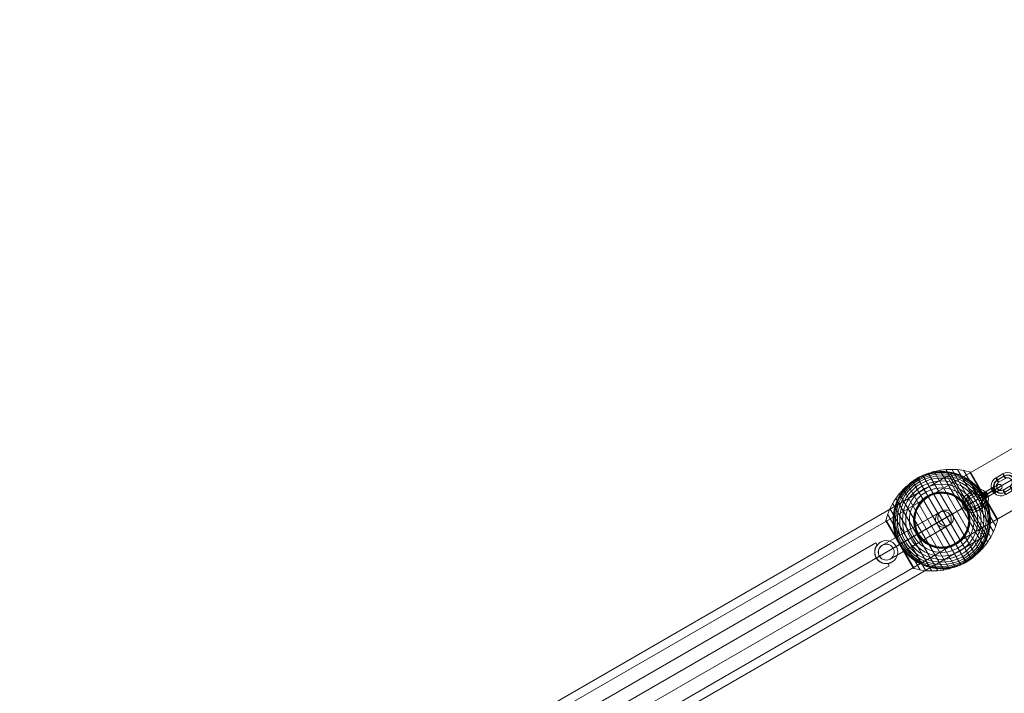
# Model space of a CAD drawing. Units: millimetres. Extents: x -2304 to 9821, y -5027 to 4398.
# Drawn here: x 3426 to 4540, y -1880 to -1118 of the extents above; entities that cross this region are included whole.
import ezdxf

# ---------------------------------------------------------------- set-up
doc = ezdxf.new("R2010")
doc.units = ezdxf.units.MM
doc.header["$MEASUREMENT"] = 0
for name, color, linetype, lineweight in [('Level 8', 18, 'Continuous', 0), ('orbit - Level 25', 253, 'Continuous', 0), ('orbit - Level 26', 253, 'Continuous', 0), ('orbit - Level 27', 253, 'Continuous', 0)]:
    doc.layers.add(name, color=color, linetype=linetype, lineweight=lineweight)

# ---------------------------------------------------------------- blocks, each defined once
blk = doc.blocks.new('From Smart Solid_387')
at = {"layer": 'orbit - Level 26', "color": 252}
for p, q in [((-1.6, 11.8), (-9.3, 7.3)), ((-0.4, 9), (-8.2, 4.6)), ((0.2, 9.3), (-7.5, 4.8)), ((1.4, 6.6), (-6.4, 2.1)), ((-1.4, -6.6), (6.4, -2.1)), ((-0.2, -9.3), (7.5, -4.8)), ((0.4, -9), (8.2, -4.6)), ((1.6, -11.8), (9.3, -7.3))]:
    blk.add_line(p, q, dxfattribs=at)
for centre, major_axis, ratio in [((-0.1, 9.2), (1.5, -2.6), 0.115382), ((-7.9, 4.7), (1.5, -2.6), 0.115382), ((-7.9, 4.7), (1.5, -2.6), 0.115382), ((10.8, 6.2), (-2.6, -1.49), 0.017331)]:
    blk.add_ellipse(centre, major_axis=major_axis, ratio=ratio, dxfattribs=at)
for centre, major_axis, start_param, end_param in [((3.9, 2.2), (4, -10.2), 0.149091, 3.290684), ((3.5, 2.1), (2.92, -7.45), 0.149091, 3.290684), ((4.2, 2.4), (2.92, -7.45), 0.149091, 3.290684), ((-3.9, -2.2), (4, -10.2), 3.290684, 6.432276), ((-4.2, -2.4), (2.92, -7.45), 3.290684, 6.432276), ((-3.5, -2.1), (2.92, -7.45), 3.290684, 6.432276), ((-3.9, -2.2), (1.82, -4.66), 3.290684, 6.432276), ((3.9, 2.2), (1.82, -4.66), 0.149091, 3.290684)]:
    blk.add_ellipse(centre, major_axis=major_axis, ratio=0.99317, start_param=start_param, end_param=end_param, dxfattribs=at)
at = {"layer": 'orbit - Level 26', "color": 252, "extrusion": (0, 0, -1)}
for centre, major_axis, ratio in [((-10.8, -6.2), (2.6, 1.49), 0.017331), ((0.1, -9.2), (-1.5, 2.6), 0.115382), ((7.9, -4.7), (-1.5, 2.6), 0.115382), ((7.9, -4.7), (-1.5, 2.6), 0.115382)]:
    blk.add_ellipse(centre, major_axis=major_axis, ratio=ratio, dxfattribs=at)
blk = doc.blocks.new('From Smart Solid_388')
at = {"layer": 'orbit - Level 26', "color": 252}
for p, q in [((-1.6, 11.8), (-9.3, 7.3)), ((-0.4, 9), (-8.2, 4.6)), ((0.2, 9.3), (-7.5, 4.8)), ((1.4, 6.6), (-6.4, 2.1)), ((-1.4, -6.6), (6.4, -2.1)), ((-0.2, -9.3), (7.5, -4.8)), ((0.4, -9), (8.2, -4.6)), ((1.6, -11.8), (9.3, -7.3))]:
    blk.add_line(p, q, dxfattribs=at)
for centre, major_axis, ratio in [((-0.1, 9.2), (1.5, -2.6), 0.115382), ((-7.9, 4.7), (1.5, -2.6), 0.115382), ((-7.9, 4.7), (1.5, -2.6), 0.115382), ((10.8, 6.2), (-2.6, -1.49), 0.017331)]:
    blk.add_ellipse(centre, major_axis=major_axis, ratio=ratio, dxfattribs=at)
for centre, major_axis, start_param, end_param in [((3.9, 2.2), (4, -10.2), 0.149091, 3.290684), ((3.5, 2.1), (2.92, -7.45), 0.149091, 3.290684), ((4.2, 2.4), (2.92, -7.45), 0.149091, 3.290684), ((-3.9, -2.2), (4, -10.2), 3.290684, 6.432276), ((-4.2, -2.4), (2.92, -7.45), 3.290684, 6.432276), ((-3.5, -2.1), (2.92, -7.45), 3.290684, 6.432276), ((-3.9, -2.2), (1.82, -4.66), 3.290684, 6.432276), ((3.9, 2.2), (1.82, -4.66), 0.149091, 3.290684)]:
    blk.add_ellipse(centre, major_axis=major_axis, ratio=0.99317, start_param=start_param, end_param=end_param, dxfattribs=at)
at = {"layer": 'orbit - Level 26', "color": 252, "extrusion": (0, 0, -1)}
for centre, major_axis, ratio in [((-10.8, -6.2), (2.6, 1.49), 0.017331), ((0.1, -9.2), (-1.5, 2.6), 0.115382), ((7.9, -4.7), (-1.5, 2.6), 0.115382), ((7.9, -4.7), (-1.5, 2.6), 0.115382)]:
    blk.add_ellipse(centre, major_axis=major_axis, ratio=ratio, dxfattribs=at)
blk = doc.blocks.new('From Smart Solid_390')
at = {"layer": 'orbit - Level 26', "color": 252}
for p, q in [((1.5, 4.5), (-6.2, 0)), ((2.7, 1.8), (-5.1, -2.7)), ((-4.5, 0.7), (3.2, 5.2)), ((3.3, 2), (-4.4, -2.4)), ((-3.3, -2), (4.4, 2.4)), ((-2.7, -1.8), (5.1, 2.7)), ((4.5, -0.7), (-3.2, -5.2)), ((-1.5, -4.5), (6.2, 0))]:
    blk.add_line(p, q, dxfattribs=at)
for centre, major_axis, start_param, end_param in [((-5.4, 0.4), (-6.94, -3.98), 4.828046, 7.969639), ((2.4, 4.8), (-6.94, -3.98), 1.686453, 4.828046), ((3.9, 2.2), (-9.54, -5.48), 1.686453, 4.828046), ((3.9, 2.2), (-4.34, -2.49), 1.686453, 4.828046), ((5.4, -0.4), (-6.94, -3.98), 1.686453, 4.828046), ((-3.9, -2.2), (-9.54, -5.48), 4.828046, 7.969639), ((-2.4, -4.8), (-6.94, -3.98), 4.828046, 7.969639), ((-3.9, -2.2), (-4.34, -2.49), 4.828046, 7.969639)]:
    blk.add_ellipse(centre, major_axis=major_axis, ratio=0.017331, start_param=start_param, end_param=end_param, dxfattribs=at)
for centre, major_axis, ratio in [((-4.7, -2.6), (-1.5, 2.6), 0.115382), ((-4.7, -2.6), (-1.5, 2.6), 0.115382), ((3, 1.9), (-1.5, 2.6), 0.115382), ((-10.8, -6.2), (-1.09, 2.79), 0.99317)]:
    blk.add_ellipse(centre, major_axis=major_axis, ratio=ratio, dxfattribs=at)
at = {"layer": 'orbit - Level 26', "color": 252, "extrusion": (0, 0, -1)}
for centre, major_axis, ratio in [((-3, -1.9), (-1.5, 2.6), 0.115382), ((4.7, 2.6), (-1.5, 2.6), 0.115382), ((4.7, 2.6), (-1.5, 2.6), 0.115382), ((10.8, 6.2), (-1.09, 2.79), 0.99317)]:
    blk.add_ellipse(centre, major_axis=major_axis, ratio=ratio, dxfattribs=at)
blk = doc.blocks.new('From Smart Solid_430')
at = {"layer": 'orbit - Level 27', "color": 12, "linetype": 'Continuous', "lineweight": 0}
for p, q in [((-38, -11.6), (29.1, 27.2)), ((26.5, 25.7), (-38, -11.6)), ((-25.8, -14.9), (41.3, 23.9)), ((38.8, 22.4), (-25.8, -14.9)), ((-41.3, -23.9), (25.9, 14.9)), ((23.2, 13.4), (-41.3, -23.9)), ((-29, -27.2), (38.1, 11.6)), ((35.5, 10.1), (-29, -27.2))]:
    blk.add_line(p, q, dxfattribs=at)
blk.add_arc((-33.5, -19.4), 9, 0, 360, dxfattribs=at)
blk.add_arc((-33.5, -19.4), 9, 0, 360, dxfattribs=at)
for centre, ratio in [((31, 17.9), 0.998528), ((33.6, 19.4), 0.98961)]:
    blk.add_ellipse(centre, major_axis=(4.5, -7.79), ratio=ratio, dxfattribs=at)
for p in [(-38, -11.6), (-25.8, -14.9), (-41.3, -23.9), (-29, -27.2)]:
    blk.add_point(p, dxfattribs=at)
blk = doc.blocks.new('From Smart Solid_431')
at = {"layer": 'orbit - Level 25', "color": 174, "lineweight": 13}
for p, q in [((-1227.7, -673.6), (1197.2, 726.4)), ((-1212.4, -700), (1212.4, 700)), ((-1212.4, -700), (1212.4, 700)), ((-1197.2, -726.4), (1227.7, 673.6))]:
    blk.add_line(p, q, dxfattribs=at)
blk = doc.blocks.new('From Smart Solid_434')
at = {"layer": 'orbit - Level 26', "color": 7, "lineweight": 13}
for p, q in [((-2.2, 56.7), (48, -30.3)), ((4.5, 57.5), (52.1, -24.9)), ((11.2, 57.8), (55.6, -19.1)), ((17.9, 57.4), (58.7, -13.1)), ((24.6, 56.4), (61.2, -6.9)), ((-27.5, 47.6), (27.5, -47.6)), ((-21.5, 50.7), (33.2, -44)), ((-15.2, 53.3), (38.5, -39.9)), ((-8.8, 55.3), (43.5, -35.3)), ((31.2, 54.8), (63.1, -0.4)), ((31.3, 54.8), (47.2, 27.3)), ((31.5, 54.7), (47.3, 27.3)), ((31.6, 54.6), (47.4, 27.4)), ((31.8, 54.5), (47.5, 27.4)), ((31.9, 54.4), (47.5, 27.4)), ((32.1, 54.3), (47.6, 27.5)), ((32.2, 54.2), (47.6, 27.5)), ((32.3, 54.1), (47.6, 27.5)), ((32.4, 53.9), (62.9, 1.1)), ((-43.5, 35.3), (8.8, -55.3)), ((-38.5, 39.9), (15.2, -53.3)), ((-33.2, 44), (21.5, -50.7)), ((-52.1, 24.9), (-4.5, -57.5)), ((-48, 30.3), (2.2, -56.7)), ((47.2, 27.3), (63.1, -0.3)), ((47.3, 27.3), (63.1, -0.1)), ((47.4, 27.4), (63.1, 0.1)), ((47.5, 27.4), (63.1, 0.3)), ((47.5, 27.4), (63.1, 0.4)), ((47.6, 27.5), (63.1, 0.6)), ((47.6, 27.5), (63, 0.8)), ((47.6, 27.5), (63, 0.9)), ((-58.7, 13.1), (-18, -57.4)), ((-55.6, 19.1), (-11.2, -57.8)), ((-63.1, 0.4), (-31.2, -54.8)), ((-63.1, 0.3), (-47.2, -27.3)), ((-63.1, 0.1), (-47.3, -27.3)), ((-61.2, 6.9), (-24.6, -56.4)), ((-63.1, -0.1), (-47.4, -27.4)), ((-63.1, -0.2), (-47.5, -27.4)), ((-63.1, -0.4), (-47.5, -27.4)), ((-63.1, -0.6), (-47.6, -27.5)), ((-63, -0.7), (-47.6, -27.5)), ((-63, -0.9), (-47.6, -27.5)), ((-62.9, -1), (-32.3, -54)), ((-62.9, -1), (-47.6, -27.5)), ((-62.9, -1), (-47.6, -27.5)), ((-62.9, -1), (-47.6, -27.5)), ((-62.9, -1.1), (-32.4, -53.9)), ((-62.9, -1.1), (-32.4, -53.9)), ((-62.9, -1.1), (-32.4, -53.9)), ((-62.9, -1.1), (-32.4, -53.9)), ((-62.9, -1.1), (-32.4, -53.9)), ((-62.9, -1.1), (-47.6, -27.5)), ((-47.6, -27.5), (-32.2, -54.1)), ((-47.6, -27.5), (-32.1, -54.2)), ((-47.6, -27.5), (-32, -54.4)), ((-47.6, -27.5), (-32.4, -53.9)), ((-47.6, -27.5), (-32.4, -54)), ((-47.6, -27.5), (-32.4, -54)), ((-47.6, -27.5), (-32.3, -54)), ((-47.5, -27.4), (-31.9, -54.5)), ((-47.5, -27.4), (-31.8, -54.6)), ((-47.4, -27.4), (-31.6, -54.7)), ((-47.3, -27.3), (-31.5, -54.7)), ((-47.2, -27.3), (-31.3, -54.8))]:
    blk.add_line(p, q, dxfattribs=at)
blk.add_arc((0, 0), 55, 41.78, 198.22, dxfattribs=at)
at = {"layer": 'orbit - Level 26', "color": 7, "lineweight": 13, "extrusion": (0, 0, -1)}
for radius, start, end in [(54.7, 0, 360), (53.8, 0, 360), (52.3, 0, 360), (50.2, 0, 360), (47.6, 0, 360), (55, 59.3623, 60.6377), (44.4, 0, 360), (40.7, 0, 360), (36.5, 0, 360), (31.9, 0, 360), (31.8, 0, 360), (31.6, 0, 360), (31.5, 0, 360), (31.3, 0, 360), (31.2, 0, 360), (31, 0, 360), (30.8, 0, 360), (30.7, 0, 360), (30.5, 0, 360), (55, 161.78, 318.22), (55, 239.3623, 240.6377)]:
    blk.add_arc((0, 0), radius, start, end, dxfattribs=at)
at = {"layer": 'orbit - Level 26', "color": 7, "lineweight": 13}
for points, knots in [([(31.3, 54.7), (26.8, 56), (22.1, 56.8), (17.4, 57.2), (9, 58), (0.4, 57.3), (-7.9, 55.2), (-14.6, 53.5), (-21.3, 50.8), (-27.3, 47.3)], [0, 0, 0, 0, 0.232647, 0.232647, 0.232647, 0.653332, 0.653332, 0.653332, 1, 1, 1, 1]), ([(-27.3, 47.3), (-33.4, 43.8), (-39, 39.4), (-43.9, 34.4), (-49.8, 28.3), (-54.7, 21.2), (-58.3, 13.5), (-60.3, 9.3), (-61.8, 4.8), (-63, 0.3)], [0, 0, 0, 0, 0.346668, 0.346668, 0.346668, 0.767353, 0.767353, 0.767353, 1, 1, 1, 1]), ([(-52.2, -17.2), (-52.8, -15.6), (-53.2, -14), (-54, -10.8), (-54.3, -9.2), (-54.7, -5.9), (-54.9, -4.3), (-55, -1.9), (-55, -1.1), (-55, 0.5), (-55, 1.3), (-54.9, 3.7), (-54.8, 5.3), (-54.4, 8.5), (-54.1, 10), (-53.6, 12.3), (-53.4, 13.1), (-53, 14.6), (-52.8, 15.3), (-52.1, 17.6), (-51.6, 19), (-50.5, 21.9), (-49.9, 23.3), (-48.5, 26), (-47.8, 27.3), (-46.6, 29.3), (-46.2, 29.9), (-45.5, 30.9), (-45.3, 31.2), (-44.9, 31.8), (-44.7, 32.1), (-43.5, 33.6), (-42.6, 34.8), (-39.7, 38.2), (-37.5, 40.3), (-34.1, 43.2), (-32.9, 44.1), (-31.1, 45.4), (-30.5, 45.8), (-29.5, 46.4), (-29.2, 46.6), (-28.7, 46.9), (-28.6, 47), (-28.3, 47.1), (-28.3, 47.2), (-28.1, 47.3), (-28.1, 47.3), (-28.1, 47.3), (-28.1, 47.3), (-28, 47.3), (-28, 47.3), (-28, 47.3)], [0, 0, 0, 0, 0.0625, 0.0625, 0.125, 0.125, 0.1875, 0.1875, 0.21875, 0.21875, 0.25, 0.25, 0.3125, 0.3125, 0.375, 0.375, 0.40625, 0.40625, 0.4375, 0.4375, 0.5, 0.5, 0.5625, 0.5625, 0.625, 0.625, 0.65625, 0.65625, 0.671875, 0.671875, 0.6875, 0.6875, 0.75, 0.75, 0.875, 0.875, 0.9375, 0.9375, 0.96875, 0.96875, 0.984375, 0.984375, 0.992188, 0.992188, 0.996094, 0.996094, 0.998047, 0.998047, 0.999023, 0.999023, 1, 1, 1, 1]), ([(-27.5, 47.6), (-27.5, 47.6), (-27.4, 47.4), (-27.1, 47), (-26.5, 45.9), (-25.2, 43.6), (-23.2, 40.2), (-21.4, 37), (-18.9, 32.7), (-16, 27.6)], [0, 0, 0, 0, 0.177007, 0.177007, 0.177007, 0.597389, 0.597389, 0.597389, 1, 1, 1, 1]), ([(-27, 47.9), (-27, 47.9), (-27, 47.9), (-26.9, 47.9), (-26.9, 48), (-26.9, 48), (-26.8, 48), (-26.7, 48.1), (-26.7, 48.1), (-26.4, 48.2), (-26.3, 48.3), (-25.8, 48.6), (-25.4, 48.8), (-24.4, 49.3), (-23.8, 49.6), (-22.4, 50.2), (-21.7, 50.5), (-20.3, 51.1), (-19.6, 51.4), (-16.1, 52.7), (-13.2, 53.5), (-8.8, 54.3), (-7.3, 54.5), (-5.1, 54.8), (-4.3, 54.8), (-2.8, 54.9), (-2, 55), (0.3, 55), (1.8, 55), (4.8, 54.8), (6.3, 54.7), (9.4, 54.2), (10.9, 53.9), (13.2, 53.4), (13.9, 53.2), (15.4, 52.8), (16.2, 52.6), (19.9, 51.4), (22.8, 50.2), (27, 47.9), (28.4, 47.1), (30.4, 45.8), (31.1, 45.4), (32.1, 44.7), (32.4, 44.4), (33.1, 43.9), (33.4, 43.7), (35, 42.4), (36.3, 41.4), (38.7, 39.1), (39.9, 37.9), (41, 36.6)], [0, 0, 0, 0, 0.000977, 0.000977, 0.001953, 0.001953, 0.003906, 0.003906, 0.007813, 0.007813, 0.015625, 0.015625, 0.03125, 0.03125, 0.0625, 0.0625, 0.09375, 0.09375, 0.125, 0.125, 0.25, 0.25, 0.3125, 0.3125, 0.34375, 0.34375, 0.375, 0.375, 0.4375, 0.4375, 0.5, 0.5, 0.5625, 0.5625, 0.59375, 0.59375, 0.625, 0.625, 0.75, 0.75, 0.8125, 0.8125, 0.84375, 0.84375, 0.859375, 0.859375, 0.875, 0.875, 0.9375, 0.9375, 1, 1, 1, 1]), ([(32.4, 53.9), (32.4, 53.9), (32.4, 54), (32.3, 54), (32.3, 54.1), (32.2, 54.2), (32.1, 54.3), (31.9, 54.5), (31.7, 54.6), (31.5, 54.7), (31.4, 54.8), (31.3, 54.8), (31.2, 54.8)], [0, 0, 0, 0, 0.049733, 0.049733, 0.049733, 0.316801, 0.316801, 0.316801, 0.747109, 0.747109, 0.747109, 1, 1, 1, 1]), ([(51.1, 20.3), (50.9, 20.9), (50.6, 21.5), (50.1, 22.8), (49.8, 23.4), (49.2, 24.6), (48.9, 25.2), (48.4, 26.1), (48.3, 26.4), (48, 26.8), (47.9, 26.9), (47.8, 27.2), (47.7, 27.4), (47.6, 27.6), (47.5, 27.7), (47.4, 27.8), (47.4, 27.9), (47.3, 28.1), (47.2, 28.2), (46.9, 28.7), (46.8, 28.9), (46.2, 29.8), (45.9, 30.3), (45.1, 31.5), (44.7, 32), (43.9, 33.1), (43.5, 33.6), (43.1, 34.1)], [0, 0, 0, 0, 0.125, 0.125, 0.25, 0.25, 0.375, 0.375, 0.4375, 0.4375, 0.46875, 0.46875, 0.5, 0.5, 0.515625, 0.515625, 0.53125, 0.53125, 0.5625, 0.5625, 0.625, 0.625, 0.75, 0.75, 0.875, 0.875, 1, 1, 1, 1]), ([(-16, 27.6), (-15.9, 27.5), (-15.8, 27.4), (-15.7, 27.2), (-15.6, 27), (-15.5, 26.8), (-15.4, 26.7), (-15.3, 26.6), (-15.3, 26.5), (-15.3, 26.4)], [0, 0, 0, 0, 0.392469, 0.392469, 0.392469, 0.823101, 0.823101, 0.823101, 1, 1, 1, 1]), ([(47.1, 27.2), (44.3, 25.6), (41.2, 23.8), (37.9, 21.9), (31.9, 18.4), (25.1, 14.5), (18, 10.4), (12.2, 7), (6.1, 3.5), (0, 0)], [0, 0, 0, 0, 0.232647, 0.232647, 0.232647, 0.653332, 0.653332, 0.653332, 1, 1, 1, 1]), ([(47.6, 27.5), (47.6, 27.5), (47.4, 27.4), (47, 27.1), (45.9, 26.5), (43.6, 25.2), (40.2, 23.2), (37, 21.4), (32.7, 18.9), (27.6, 16)], [0, 0, 0, 0, 0.176366, 0.176366, 0.176366, 0.597075, 0.597075, 0.597075, 1, 1, 1, 1]), ([(47.6, 27.5), (47.6, 27.5), (47.6, 27.5), (47.6, 27.5), (47.6, 27.5), (47.6, 27.5), (47.6, 27.5), (47.5, 27.4), (47.4, 27.4), (47.3, 27.3), (47.3, 27.3), (47.2, 27.3), (47.1, 27.2)], [0, 0, 0, 0, 0.049733, 0.049733, 0.049733, 0.316801, 0.316801, 0.316801, 0.747109, 0.747109, 0.747109, 1, 1, 1, 1]), ([(27.6, 16), (27.5, 15.9), (27.4, 15.8), (27.2, 15.7), (27, 15.6), (26.8, 15.5), (26.7, 15.4), (26.6, 15.3), (26.5, 15.3), (26.4, 15.3)], [0, 0, 0, 0, 0.392469, 0.392469, 0.392469, 0.823101, 0.823101, 0.823101, 1, 1, 1, 1]), ([(52.2, 17.2), (52.8, 15.6), (53.2, 14), (54, 10.8), (54.3, 9.2), (54.7, 5.9), (54.9, 4.3), (55, 1.9), (55, 1.1), (55, -0.5), (55, -1.3), (54.9, -3.7), (54.8, -5.3), (54.4, -8.5), (54.1, -10), (53.6, -12.3), (53.4, -13.1), (53, -14.6), (52.8, -15.3), (52.1, -17.6), (51.6, -19), (50.5, -21.9), (49.9, -23.3), (48.5, -26), (47.8, -27.3), (46.6, -29.3), (46.2, -29.9), (45.5, -30.9), (45.3, -31.2), (44.9, -31.8), (44.7, -32.1), (43.5, -33.6), (42.6, -34.8), (39.7, -38.2), (37.5, -40.3), (34.1, -43.2), (32.9, -44.1), (31.1, -45.4), (30.5, -45.8), (29.5, -46.4), (29.2, -46.6), (28.7, -46.9), (28.6, -47), (28.3, -47.1), (28.3, -47.2), (28.1, -47.3), (28.1, -47.3), (28.1, -47.3), (28.1, -47.3), (28, -47.3), (28, -47.3), (28, -47.3)], [0, 0, 0, 0, 0.0625, 0.0625, 0.125, 0.125, 0.1875, 0.1875, 0.21875, 0.21875, 0.25, 0.25, 0.3125, 0.3125, 0.375, 0.375, 0.40625, 0.40625, 0.4375, 0.4375, 0.5, 0.5, 0.5625, 0.5625, 0.625, 0.625, 0.65625, 0.65625, 0.671875, 0.671875, 0.6875, 0.6875, 0.75, 0.75, 0.875, 0.875, 0.9375, 0.9375, 0.96875, 0.96875, 0.984375, 0.984375, 0.992187, 0.992187, 0.996094, 0.996094, 0.998047, 0.998047, 0.999023, 0.999023, 1, 1, 1, 1]), ([(-63.1, 0.4), (-63.1, 0.3), (-63.1, 0.2), (-63.1, 0), (-63.2, -0.2), (-63.1, -0.4), (-63.1, -0.6), (-63, -0.8), (-63, -0.9), (-62.9, -1)], [0, 0, 0, 0, 0.266126, 0.266126, 0.266126, 0.718955, 0.718955, 0.718955, 1, 1, 1, 1]), ([(0, 0), (-6.1, -3.5), (-12.2, -7), (-18, -10.4), (-25.1, -14.5), (-31.9, -18.4), (-37.9, -21.9), (-41.2, -23.8), (-44.3, -25.6), (-47.1, -27.2)], [0, 0, 0, 0, 0.346668, 0.346668, 0.346668, 0.767353, 0.767353, 0.767353, 1, 1, 1, 1]), ([(62.9, 1.1), (62.9, 1.1), (62.9, 1), (62.9, 1), (63, 0.9), (63, 0.8), (63.1, 0.6), (63.1, 0.4), (63.2, 0.2), (63.1, 0), (63.1, -0.2), (63.1, -0.3), (63.1, -0.4)], [0, 0, 0, 0, 0.049733, 0.049733, 0.049733, 0.316801, 0.316801, 0.316801, 0.747109, 0.747109, 0.747109, 1, 1, 1, 1]), ([(63, -0.3), (61.8, -4.8), (60.3, -9.3), (58.3, -13.5), (54.7, -21.2), (49.8, -28.3), (43.9, -34.4), (39, -39.4), (33.4, -43.8), (27.3, -47.3)], [0, 0, 0, 0, 0.232647, 0.232647, 0.232647, 0.653332, 0.653332, 0.653332, 1, 1, 1, 1]), ([(-51.1, -20.3), (-50.9, -20.9), (-50.6, -21.5), (-50.1, -22.7), (-49.8, -23.3), (-49.3, -24.4), (-49, -25), (-48.5, -25.9), (-48.4, -26.1), (-48.2, -26.6), (-48.1, -26.7), (-47.9, -27), (-47.8, -27.1), (-47.8, -27.3)], [0, 0, 0, 0, 0.25, 0.25, 0.5, 0.5, 0.75, 0.75, 0.875, 0.875, 0.9375, 0.9375, 1, 1, 1, 1]), ([(-47.6, -27.5), (-47.6, -27.5), (-47.4, -27.4), (-47, -27.1), (-45.9, -26.5), (-43.6, -25.2), (-40.2, -23.2), (-37, -21.4), (-32.7, -18.9), (-27.6, -16)], [0, 0, 0, 0, 0.175959, 0.175959, 0.175959, 0.596877, 0.596877, 0.596877, 1, 1, 1, 1]), ([(-27.6, -16), (-27.5, -15.9), (-27.4, -15.8), (-27.2, -15.7), (-27, -15.6), (-26.8, -15.5), (-26.7, -15.4), (-26.6, -15.3), (-26.5, -15.3), (-26.4, -15.3)], [0, 0, 0, 0, 0.392469, 0.392469, 0.392469, 0.823101, 0.823101, 0.823101, 1, 1, 1, 1]), ([(-47.8, -27.3), (-47.7, -27.3), (-47.7, -27.3), (-47.7, -27.4), (-47.6, -27.5), (-47.6, -27.6), (-47.5, -27.7), (-47.5, -27.7), (-47.5, -27.7)], [0, 0, 0, 0, 0.167609, 0.334088, 0.5, 0.665912, 0.832391, 1, 1, 1, 1]), ([(-47.1, -27.2), (-47.2, -27.3), (-47.3, -27.3), (-47.3, -27.3), (-47.4, -27.4), (-47.5, -27.4), (-47.6, -27.5), (-47.6, -27.5), (-47.6, -27.5), (-47.6, -27.5)], [0, 0, 0, 0, 0.266126, 0.266126, 0.266126, 0.718955, 0.718955, 0.718955, 1, 1, 1, 1]), ([(-47.5, -27.7), (-47.4, -27.9), (-47.3, -28), (-47.2, -28.3), (-47.1, -28.4), (-46.8, -28.8), (-46.7, -29.1), (-46.2, -29.9), (-45.8, -30.5), (-45.1, -31.5), (-44.7, -32.1), (-43.9, -33.1), (-43.5, -33.6), (-43.1, -34.1)], [0, 0, 0, 0, 0.0625, 0.0625, 0.125, 0.125, 0.25, 0.25, 0.5, 0.5, 0.75, 0.75, 1, 1, 1, 1]), ([(16, -27.6), (15.9, -27.5), (15.8, -27.4), (15.7, -27.2), (15.6, -27), (15.5, -26.8), (15.4, -26.7), (15.3, -26.6), (15.3, -26.5), (15.3, -26.4)], [0, 0, 0, 0, 0.392469, 0.392469, 0.392469, 0.823101, 0.823101, 0.823101, 1, 1, 1, 1]), ([(27.5, -47.6), (27.5, -47.6), (27.4, -47.4), (27.1, -47), (26.5, -45.9), (25.2, -43.6), (23.2, -40.2), (21.4, -37), (18.9, -32.7), (16, -27.6)], [0, 0, 0, 0, 0.177007, 0.177007, 0.177007, 0.597389, 0.597389, 0.597389, 1, 1, 1, 1]), ([(27, -47.9), (27, -47.9), (27, -47.9), (26.9, -47.9), (26.9, -48), (26.9, -48), (26.8, -48), (26.7, -48.1), (26.7, -48.1), (26.4, -48.2), (26.3, -48.3), (25.8, -48.6), (25.4, -48.8), (24.4, -49.3), (23.8, -49.6), (22.4, -50.2), (21.7, -50.5), (20.3, -51.1), (19.6, -51.4), (16.1, -52.7), (13.2, -53.5), (8.8, -54.3), (7.3, -54.5), (5.1, -54.8), (4.3, -54.8), (2.8, -54.9), (2, -55), (-0.3, -55), (-1.8, -55), (-4.8, -54.8), (-6.3, -54.7), (-9.4, -54.2), (-10.9, -53.9), (-13.2, -53.4), (-13.9, -53.2), (-15.4, -52.8), (-16.2, -52.6), (-19.9, -51.4), (-22.8, -50.2), (-27, -47.9), (-28.4, -47.1), (-30.4, -45.8), (-31.1, -45.4), (-32.1, -44.7), (-32.4, -44.4), (-33.1, -43.9), (-33.4, -43.7), (-35, -42.4), (-36.3, -41.4), (-38.7, -39.1), (-39.9, -37.9), (-41, -36.6)], [0, 0, 0, 0, 0.000977, 0.000977, 0.001953, 0.001953, 0.003906, 0.003906, 0.007812, 0.007812, 0.015625, 0.015625, 0.03125, 0.03125, 0.0625, 0.0625, 0.09375, 0.09375, 0.125, 0.125, 0.25, 0.25, 0.3125, 0.3125, 0.34375, 0.34375, 0.375, 0.375, 0.4375, 0.4375, 0.5, 0.5, 0.5625, 0.5625, 0.59375, 0.59375, 0.625, 0.625, 0.75, 0.75, 0.8125, 0.8125, 0.84375, 0.84375, 0.859375, 0.859375, 0.875, 0.875, 0.9375, 0.9375, 1, 1, 1, 1]), ([(-31.2, -54.8), (-31.3, -54.8), (-31.4, -54.8), (-31.5, -54.7), (-31.7, -54.6), (-31.9, -54.5), (-32.1, -54.3), (-32.2, -54.2), (-32.3, -54.1), (-32.3, -54)], [0, 0, 0, 0, 0.266126, 0.266126, 0.266126, 0.718955, 0.718955, 0.718955, 1, 1, 1, 1]), ([(27.3, -47.3), (21.3, -50.8), (14.6, -53.5), (7.9, -55.2), (-0.4, -57.3), (-9, -58), (-17.4, -57.2), (-22.1, -56.8), (-26.8, -56), (-31.3, -54.7)], [0, 0, 0, 0, 0.346668, 0.346668, 0.346668, 0.767353, 0.767353, 0.767353, 1, 1, 1, 1])]:
    blk.add_open_spline(points, degree=3, knots=knots, dxfattribs=at)
for points in [[(-28, 47.3), (-27.9, 47.4), (-27.7, 47.5), (-27.5, 47.6)], [(-27.5, 47.6), (-27.3, 47.7), (-27.1, 47.8), (-27, 47.9)], [(43.1, 34.1), (42.4, 35), (41.7, 35.8), (41, 36.6)], [(47.6, 27.5), (47.6, 27.5), (47.6, 27.5), (47.6, 27.5)], [(52.2, 17.2), (51.9, 18.2), (51.5, 19.3), (51.1, 20.3)], [(-62.9, -1), (-62.9, -1), (-62.9, -1.1), (-62.9, -1.1)], [(-52.2, -17.2), (-51.9, -18.2), (-51.5, -19.3), (-51.1, -20.3)], [(-47.6, -27.5), (-47.6, -27.5), (-47.6, -27.5), (-47.6, -27.5)], [(-47.6, -27.5), (-47.6, -27.5), (-47.6, -27.5), (-47.6, -27.5)], [(-43.1, -34.1), (-42.4, -35), (-41.7, -35.8), (-41, -36.6)], [(-32.3, -54), (-32.4, -54), (-32.4, -53.9), (-32.4, -53.9)], [(27.5, -47.6), (27.3, -47.7), (27.1, -47.8), (27, -47.9)], [(28, -47.3), (27.9, -47.4), (27.7, -47.5), (27.5, -47.6)]]:
    blk.add_open_spline(points, degree=3, dxfattribs=at)
for p in [(-27.5, 47.6), (27.5, -47.6)]:
    blk.add_point(p, dxfattribs=at)
blk = doc.blocks.new('From Smart Solid_437')
at = {"layer": 'orbit - Level 26', "color": 7, "linetype": 'Continuous', "lineweight": 0}
for p, q in [((159.2, 109.2), (-174.2, -83.3)), ((160.7, 106.6), (159.2, 109.2)), ((159.8, 92.3), (-159.9, -92.3)), ((159.9, 92.3), (-159.8, -92.2)), ((174.2, 83.3), (-159.2, -109.2)), ((174.2, 83.3), (172.7, 85.9)), ((-172.7, -85.9), (-174.2, -83.3)), ((-159.2, -109.2), (-160.7, -106.6))]:
    blk.add_line(p, q, dxfattribs=at)
at = {"layer": 'orbit - Level 26', "color": 7, "linetype": 'Continuous', "lineweight": 0, "extrusion": (0, 0, -1)}
for centre, radius in [((-171, 98.8), 13), ((-171, 98.8), 13), ((-171, 98.8), 9), ((-171, 98.8), 9), ((171, -98.7), 13), ((171, -98.7), 13), ((171, -98.7), 9), ((171, -98.7), 9)]:
    blk.add_arc(centre, radius, 0, 360, dxfattribs=at)
at = {"layer": 'orbit - Level 26', "color": 7, "linetype": 'Continuous', "lineweight": 0}
for points, knots in [([(160.7, 106.6), (160.3, 106.2), (160, 105.6), (159.4, 104.6), (159.2, 104.1), (158.7, 102.9), (158.5, 102.4), (158.3, 101.5), (158.3, 101.2), (158.2, 100.6), (158.1, 100.3), (158, 99.3), (158, 98.7), (158.1, 97.9), (158.1, 97.7), (158.1, 97.4), (158.1, 97.2), (158.2, 96.7), (158.2, 96.4), (158.5, 95.4), (158.6, 94.8), (158.9, 94), (159, 93.8), (159.2, 93.5), (159.2, 93.3), (159.4, 92.9), (159.8, 92.3), (160.1, 91.7), (160.4, 91.2), (160.5, 91.1), (160.7, 90.8), (160.8, 90.7), (161.4, 90), (161.9, 89.5), (162.6, 88.9), (162.9, 88.6), (163.4, 88.2), (163.7, 88), (164.5, 87.5), (165, 87.2), (165.9, 86.8), (166.2, 86.7), (166.8, 86.5), (167, 86.4), (167.9, 86.1), (168.5, 86), (169.4, 85.9), (169.7, 85.8), (170.3, 85.8), (170.6, 85.8), (171.5, 85.7), (172.1, 85.8), (172.7, 85.9)], [0, 0, 0, 0, 0.0625, 0.0625, 0.125, 0.125, 0.1875, 0.1875, 0.21875, 0.21875, 0.25, 0.25, 0.3125, 0.3125, 0.328125, 0.328125, 0.34375, 0.34375, 0.375, 0.375, 0.4375, 0.4375, 0.453125, 0.453125, 0.46875, 0.46875, 0.5, 0.53125, 0.53125, 0.546875, 0.546875, 0.5625, 0.5625, 0.625, 0.625, 0.65625, 0.65625, 0.6875, 0.6875, 0.75, 0.75, 0.78125, 0.78125, 0.8125, 0.8125, 0.875, 0.875, 0.90625, 0.90625, 0.9375, 0.9375, 1, 1, 1, 1]), ([(172.7, 85.9), (172.1, 85.8), (171.5, 85.7), (170.6, 85.8), (170.3, 85.8), (169.7, 85.8), (169.4, 85.9), (168.5, 86), (167.9, 86.1), (166.8, 86.5), (166.2, 86.7), (165.3, 87.1), (165, 87.2), (164.5, 87.5), (164.2, 87.7), (163.4, 88.2), (162.9, 88.6), (162.2, 89.2), (162.1, 89.3), (161.9, 89.5), (161.8, 89.6), (161.4, 90), (161.2, 90.3), (160.5, 91.1), (160.1, 91.6), (159.6, 92.5), (159.5, 92.8), (159.2, 93.5), (158.9, 94.1), (158.7, 94.8), (158.5, 95.2), (158.5, 95.4), (158.4, 95.7), (158.4, 95.9), (158.2, 96.7), (158.1, 97.4), (158, 98.4), (158, 98.7), (158, 99.3), (158.1, 99.6), (158.2, 100.6), (158.3, 101.2), (158.5, 102.1), (158.5, 102.4), (158.7, 102.9), (158.8, 103.2), (159.2, 104.1), (159.4, 104.6), (160, 105.6), (160.3, 106.2), (160.7, 106.6)], [0, 0, 0, 0, 0.0625, 0.0625, 0.09375, 0.09375, 0.125, 0.125, 0.1875, 0.1875, 0.25, 0.25, 0.28125, 0.28125, 0.3125, 0.3125, 0.375, 0.375, 0.390625, 0.390625, 0.40625, 0.40625, 0.4375, 0.4375, 0.5, 0.5, 0.53125, 0.53125, 0.5625, 0.59375, 0.59375, 0.609375, 0.609375, 0.625, 0.625, 0.6875, 0.6875, 0.71875, 0.71875, 0.75, 0.75, 0.8125, 0.8125, 0.84375, 0.84375, 0.875, 0.875, 0.9375, 0.9375, 1, 1, 1, 1]), ([(160.7, 106.6), (160.9, 107), (161.2, 107.2), (161.5, 107.6), (161.6, 107.7), (161.8, 107.9), (162, 108), (162.3, 108.3), (162.4, 108.5), (162.7, 108.7), (162.8, 108.8), (162.9, 108.9), (163, 108.9), (163.2, 109.1), (163.3, 109.2), (163.4, 109.3), (163.4, 109.3), (163.5, 109.3), (163.5, 109.4), (163.6, 109.4), (163.7, 109.4), (163.7, 109.5), (163.7, 109.5), (163.7, 109.5), (163.7, 109.4), (163.6, 109.4), (163.5, 109.4), (163.5, 109.3), (163.4, 109.3), (163.4, 109.3), (163.3, 109.2), (163.2, 109.1), (162.9, 108.9), (162.8, 108.8), (162.4, 108.5), (162.3, 108.3), (162, 108), (161.8, 107.9), (161.6, 107.7), (161.5, 107.6), (161.2, 107.2), (160.9, 107), (160.7, 106.6)], [0, 0, 0, 0, 0.0625, 0.0625, 0.09375, 0.09375, 0.125, 0.125, 0.1875, 0.1875, 0.21875, 0.21875, 0.25, 0.25, 0.3125, 0.3125, 0.34375, 0.34375, 0.375, 0.375, 0.4375, 0.4375, 0.5, 0.5625, 0.5625, 0.625, 0.625, 0.65625, 0.65625, 0.6875, 0.6875, 0.75, 0.75, 0.8125, 0.8125, 0.875, 0.875, 0.90625, 0.90625, 0.9375, 0.9375, 1, 1, 1, 1]), ([(172.7, 85.9), (173.1, 85.9), (173.5, 86), (173.9, 86.1), (174.1, 86.1), (174.4, 86.2), (174.6, 86.2), (175, 86.3), (175.2, 86.4), (175.5, 86.5), (175.6, 86.6), (175.8, 86.6), (175.8, 86.7), (176.1, 86.8), (176.2, 86.8), (176.3, 86.9), (176.4, 86.9), (176.4, 86.9), (176.5, 86.9), (176.6, 87), (176.6, 87), (176.7, 87), (176.7, 87), (176.7, 87), (176.6, 87), (176.6, 87), (176.5, 86.9), (176.4, 86.9), (176.4, 86.9), (176.3, 86.9), (176.2, 86.8), (176.1, 86.8), (175.8, 86.6), (175.6, 86.6), (175.2, 86.4), (174.9, 86.3), (174.5, 86.2), (174.4, 86.2), (174.1, 86.1), (173.9, 86.1), (173.5, 86), (173.1, 85.9), (172.7, 85.9)], [0, 0, 0, 0, 0.0625, 0.0625, 0.09375, 0.09375, 0.125, 0.125, 0.1875, 0.1875, 0.21875, 0.21875, 0.25, 0.25, 0.3125, 0.3125, 0.34375, 0.34375, 0.375, 0.375, 0.4375, 0.4375, 0.5, 0.5625, 0.5625, 0.625, 0.625, 0.65625, 0.65625, 0.6875, 0.6875, 0.75, 0.75, 0.8125, 0.8125, 0.875, 0.875, 0.90625, 0.90625, 0.9375, 0.9375, 1, 1, 1, 1]), ([(-172.7, -85.9), (-173.1, -85.9), (-173.5, -86), (-173.9, -86.1), (-174.1, -86.1), (-174.4, -86.2), (-174.6, -86.2), (-175, -86.3), (-175.2, -86.4), (-175.5, -86.5), (-175.6, -86.6), (-175.8, -86.6), (-175.8, -86.7), (-176.1, -86.8), (-176.2, -86.8), (-176.3, -86.9), (-176.4, -86.9), (-176.4, -86.9), (-176.5, -86.9), (-176.6, -87), (-176.6, -87), (-176.7, -87), (-176.7, -87), (-176.7, -87), (-176.6, -87), (-176.6, -87), (-176.5, -86.9), (-176.4, -86.9), (-176.4, -86.9), (-176.3, -86.9), (-176.2, -86.8), (-176.1, -86.8), (-175.8, -86.6), (-175.6, -86.6), (-175.2, -86.4), (-174.9, -86.3), (-174.5, -86.2), (-174.4, -86.2), (-174.1, -86.1), (-173.9, -86.1), (-173.5, -86), (-173.1, -85.9), (-172.7, -85.9)], [0, 0, 0, 0, 0.0625, 0.0625, 0.09375, 0.09375, 0.125, 0.125, 0.1875, 0.1875, 0.21875, 0.21875, 0.25, 0.25, 0.3125, 0.3125, 0.34375, 0.34375, 0.375, 0.375, 0.4375, 0.4375, 0.5, 0.5625, 0.5625, 0.625, 0.625, 0.65625, 0.65625, 0.6875, 0.6875, 0.75, 0.75, 0.8125, 0.8125, 0.875, 0.875, 0.90625, 0.90625, 0.9375, 0.9375, 1, 1, 1, 1]), ([(-160.7, -106.6), (-160.3, -106.2), (-160, -105.6), (-159.4, -104.6), (-159.2, -104.1), (-158.7, -102.9), (-158.5, -102.4), (-158.3, -101.2), (-158.2, -100.6), (-158.1, -99.6), (-158, -99.3), (-158, -98.7), (-158, -98.4), (-158.1, -97.4), (-158.2, -96.7), (-158.3, -95.9), (-158.4, -95.8), (-158.5, -95.4), (-158.5, -95.3), (-158.7, -94.8), (-158.8, -94.4), (-159.1, -93.5), (-159.4, -92.9), (-160.1, -91.6), (-160.5, -91.1), (-161.2, -90.3), (-161.4, -90), (-161.9, -89.5), (-162.1, -89.3), (-162.9, -88.6), (-163.4, -88.2), (-164.2, -87.7), (-164.5, -87.5), (-165, -87.2), (-165.3, -87.1), (-166.2, -86.7), (-166.8, -86.5), (-167.6, -86.2), (-167.9, -86.1), (-168.5, -86), (-168.8, -85.9), (-169.7, -85.8), (-170.3, -85.8), (-171.5, -85.7), (-172.1, -85.8), (-172.7, -85.9)], [0, 0, 0, 0, 0.0625, 0.0625, 0.125, 0.125, 0.1875, 0.1875, 0.25, 0.25, 0.28125, 0.28125, 0.3125, 0.3125, 0.375, 0.375, 0.390625, 0.390625, 0.40625, 0.40625, 0.4375, 0.4375, 0.5, 0.5, 0.5625, 0.5625, 0.59375, 0.59375, 0.625, 0.625, 0.6875, 0.6875, 0.71875, 0.71875, 0.75, 0.75, 0.8125, 0.8125, 0.84375, 0.84375, 0.875, 0.875, 0.9375, 0.9375, 1, 1, 1, 1]), ([(-172.7, -85.9), (-172.4, -85.8), (-172.1, -85.8), (-171.5, -85.8), (-171.2, -85.7), (-170.3, -85.8), (-169.7, -85.8), (-168.5, -86), (-167.9, -86.1), (-167, -86.4), (-166.8, -86.5), (-166.2, -86.7), (-165.9, -86.8), (-165, -87.2), (-164.5, -87.5), (-163.7, -88), (-163.4, -88.2), (-162.9, -88.6), (-162.6, -88.8), (-161.9, -89.5), (-161.4, -90), (-160.9, -90.7), (-160.7, -90.8), (-160.5, -91.1), (-160.4, -91.2), (-160.1, -91.7), (-159.8, -92.2), (-159.5, -92.8), (-159.2, -93.5), (-159, -93.8), (-158.6, -94.8), (-158.5, -95.4), (-158.3, -96.4), (-158.2, -96.7), (-158.1, -97.4), (-158.1, -97.7), (-158, -98.7), (-158, -99.3), (-158.1, -100.3), (-158.2, -100.6), (-158.3, -101.2), (-158.3, -101.5), (-158.5, -102.4), (-158.7, -102.9), (-159, -103.8), (-159.2, -104), (-159.4, -104.6), (-159.6, -104.9), (-160, -105.6), (-160.3, -106.2), (-160.7, -106.6)], [0, 0, 0, 0, 0.03125, 0.03125, 0.0625, 0.0625, 0.125, 0.125, 0.1875, 0.1875, 0.21875, 0.21875, 0.25, 0.25, 0.3125, 0.3125, 0.34375, 0.34375, 0.375, 0.375, 0.4375, 0.4375, 0.453125, 0.453125, 0.46875, 0.46875, 0.5, 0.53125, 0.53125, 0.5625, 0.5625, 0.625, 0.625, 0.65625, 0.65625, 0.6875, 0.6875, 0.75, 0.75, 0.78125, 0.78125, 0.8125, 0.8125, 0.875, 0.875, 0.90625, 0.90625, 0.9375, 0.9375, 1, 1, 1, 1]), ([(-160.7, -106.6), (-160.9, -107), (-161.2, -107.2), (-161.5, -107.6), (-161.6, -107.7), (-161.8, -107.9), (-162, -108), (-162.3, -108.3), (-162.4, -108.5), (-162.7, -108.7), (-162.8, -108.8), (-162.9, -108.9), (-163, -108.9), (-163.2, -109.1), (-163.3, -109.2), (-163.4, -109.3), (-163.4, -109.3), (-163.5, -109.3), (-163.5, -109.4), (-163.6, -109.4), (-163.7, -109.4), (-163.7, -109.5), (-163.7, -109.5), (-163.7, -109.5), (-163.7, -109.4), (-163.6, -109.4), (-163.5, -109.4), (-163.5, -109.3), (-163.4, -109.3), (-163.4, -109.3), (-163.3, -109.2), (-163.2, -109.1), (-162.9, -108.9), (-162.8, -108.8), (-162.4, -108.5), (-162.3, -108.3), (-162, -108), (-161.8, -107.9), (-161.6, -107.7), (-161.5, -107.6), (-161.2, -107.2), (-160.9, -107), (-160.7, -106.6)], [0, 0, 0, 0, 0.0625, 0.0625, 0.09375, 0.09375, 0.125, 0.125, 0.1875, 0.1875, 0.21875, 0.21875, 0.25, 0.25, 0.3125, 0.3125, 0.34375, 0.34375, 0.375, 0.375, 0.4375, 0.4375, 0.5, 0.5625, 0.5625, 0.625, 0.625, 0.65625, 0.65625, 0.6875, 0.6875, 0.75, 0.75, 0.8125, 0.8125, 0.875, 0.875, 0.90625, 0.90625, 0.9375, 0.9375, 1, 1, 1, 1])]:
    blk.add_open_spline(points, degree=3, knots=knots, dxfattribs=at)
for p in [(164.5, 110), (166.5, 106.5), (178.8, 103.3), (182.3, 105.3), (159.8, 92.3), (159.8, 92.3), (163.2, 94.3), (175.5, 91), (177.5, 87.5), (-177.5, -87.5), (-175.5, -91), (-163.2, -94.2), (-159.8, -92.2), (-159.8, -92.2), (-182.3, -105.2), (-178.8, -103.2), (-166.5, -106.5), (-164.5, -110)]:
    blk.add_point(p, dxfattribs=at)
blk = doc.blocks.new('From Smart Solid_440')
at = {"layer": 'orbit - Level 26', "color": 253, "linetype": 'Continuous', "lineweight": 0}
for p, q in [((239.8, 184.6), (-279.8, -115.4)), ((-279.8, -115.4), (239.8, 184.6)), ((279.8, 115.4), (239.8, 184.6)), ((239.8, 184.6), (279.8, 115.4)), ((-239.8, -184.6), (279.8, 115.4)), ((279.8, 115.4), (-239.8, -184.6)), ((-279.8, -115.4), (-239.8, -184.6)), ((-239.8, -184.6), (-279.8, -115.4))]:
    blk.add_line(p, q, dxfattribs=at)
for p in [(239.8, 184.6), (279.8, 115.4), (-279.8, -115.4), (-239.8, -184.6)]:
    blk.add_point(p, dxfattribs=at)
blk = doc.blocks.new('From Smart Solid_444')
at = {"layer": 'orbit - Level 26', "color": 7, "linetype": 'Continuous', "lineweight": 13}
for p, q in [((-17.8, 35.9), (-22.2, 33.4)), ((-17.8, 35.9), (-22.2, 33.4)), ((22.2, -33.4), (-17.8, 35.9)), ((-17.8, 35.9), (22.2, -33.4)), ((17.8, -35.9), (-22.2, 33.4)), ((-22.2, 33.4), (17.8, -35.9)), ((22.2, -33.4), (17.8, -35.9)), ((22.2, -33.4), (17.8, -35.9))]:
    blk.add_line(p, q, dxfattribs=at)
for p in [(-17.8, 35.9), (-22.2, 33.4), (22.2, -33.4), (17.8, -35.9)]:
    blk.add_point(p, dxfattribs=at)
blk = doc.blocks.new('From Smart Solid_447')
at = {"layer": 'orbit - Level 26', "color": 7, "linetype": 'Continuous', "lineweight": 13}
for p, q in [((-17.8, 35.9), (-22.2, 33.4)), ((-17.8, 35.9), (-22.2, 33.4)), ((22.2, -33.4), (-17.8, 35.9)), ((-17.8, 35.9), (22.2, -33.4)), ((17.8, -35.9), (-22.2, 33.4)), ((-22.2, 33.4), (17.8, -35.9)), ((22.2, -33.4), (17.8, -35.9)), ((22.2, -33.4), (17.8, -35.9))]:
    blk.add_line(p, q, dxfattribs=at)
for p in [(-17.8, 35.9), (-22.2, 33.4), (22.2, -33.4), (17.8, -35.9)]:
    blk.add_point(p, dxfattribs=at)
blk = doc.blocks.new('From Smart Solid_449')
at = {"layer": 'orbit - Level 26', "color": 7, "linetype": 'Continuous', "lineweight": 13}
for p, q in [((-17.8, 35.9), (-22.2, 33.4)), ((-17.8, 35.9), (-22.2, 33.4)), ((22.2, -33.4), (-17.8, 35.9)), ((-17.8, 35.9), (22.2, -33.4)), ((17.8, -35.9), (-22.2, 33.4)), ((-22.2, 33.4), (17.8, -35.9)), ((22.2, -33.4), (17.8, -35.9)), ((22.2, -33.4), (17.8, -35.9))]:
    blk.add_line(p, q, dxfattribs=at)
for p in [(-17.8, 35.9), (-22.2, 33.4), (22.2, -33.4), (17.8, -35.9)]:
    blk.add_point(p, dxfattribs=at)
blk = doc.blocks.new('From Smart Solid_450')
at = {"layer": 'orbit - Level 26', "color": 7, "linetype": 'Continuous', "lineweight": 13}
for p, q in [((-17.8, 35.9), (-22.2, 33.4)), ((-17.8, 35.9), (-22.2, 33.4)), ((22.2, -33.4), (-17.8, 35.9)), ((-17.8, 35.9), (22.2, -33.4)), ((17.8, -35.9), (-22.2, 33.4)), ((-22.2, 33.4), (17.8, -35.9)), ((22.2, -33.4), (17.8, -35.9)), ((22.2, -33.4), (17.8, -35.9))]:
    blk.add_line(p, q, dxfattribs=at)
for p in [(-17.8, 35.9), (-22.2, 33.4), (22.2, -33.4), (17.8, -35.9)]:
    blk.add_point(p, dxfattribs=at)
blk = doc.blocks.new('orbit_18')
at = {"layer": 'orbit - Level 25', "color": 174, "lineweight": 13}
blk.add_blockref('From Smart Solid_431', (4653.6295, -1577.3535), dxfattribs=at)
at = {"layer": 'orbit - Level 26', "color": 253, "linetype": 'Continuous', "lineweight": 0}
blk.add_blockref('From Smart Solid_440', (4235.0505, -1819.0205), dxfattribs=at)
at = {"layer": 'orbit - Level 26', "color": 7, "lineweight": 13}
blk.add_blockref('From Smart Solid_434', (4468.8495, -1684.0365), dxfattribs=at)
at = {"layer": 'orbit - Level 26', "color": 7, "linetype": 'Continuous', "lineweight": 13}
for name in ['From Smart Solid_444', 'From Smart Solid_447', 'From Smart Solid_449', 'From Smart Solid_450']:
    blk.add_blockref(name, (4497.0235, -1667.7705), dxfattribs=at)
at = {"layer": 'orbit - Level 26', "color": 252}
for name, p in [('From Smart Solid_388', (4539.587, -1643.3215)), ('From Smart Solid_390', (4523.2385, -1652.7515)), ('From Smart Solid_387', (4506.8895, -1662.181))]:
    blk.add_blockref(name, p, dxfattribs=at)
at = {"layer": 'orbit - Level 26', "color": 7, "linetype": 'Continuous', "lineweight": 0}
blk.add_blockref('From Smart Solid_437', (4235.0505, -1819.0205), dxfattribs=at)
at = {"layer": 'orbit - Level 27', "color": 12, "linetype": 'Continuous', "lineweight": 0}
blk.add_blockref('From Smart Solid_430', (4439.636, -1700.894), dxfattribs=at)

msp = doc.modelspace()

# ---------------------------------------------------------------- block references
at = {"layer": 'Level 8', "color": 7, "linetype": 'Continuous', "lineweight": 0}
msp.add_blockref('orbit_18', (0, 0), dxfattribs=at)

doc.saveas('drawing.dxf')
